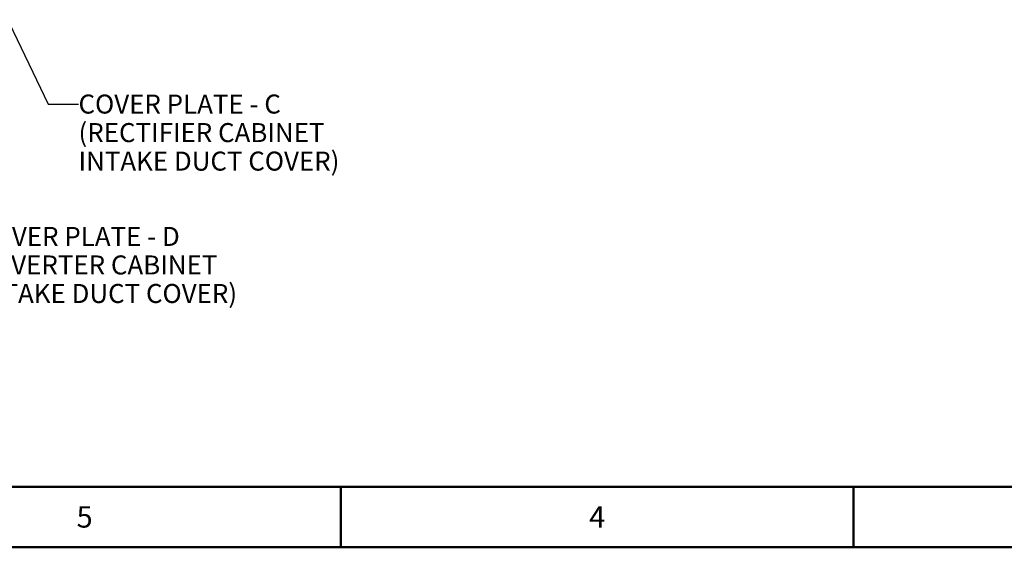
# Paper-space layout '177R0525_1_1' of a CAD drawing. Units: millimetres. Extents: x 0 to 864, y 0 to 559.
# Drawn here: x 364 to 572, y 0 to 111 of the extents above; entities that cross this region are included whole.
import ezdxf

# ---------------------------------------------------------------- set-up
doc = ezdxf.new("R2010")
doc.units = ezdxf.units.MM
doc.header["$LTSCALE"] = 47.498
doc.layers.get('0').update_dxf_attribs({"linetype": 'CONTINUOUS'})
doc.styles.get("Standard").update_dxf_attribs({"font": 'txt', "width": 0.8})
doc.dimstyles.get("Standard").update_dxf_attribs({"dimtxt": 4, "dimasz": 4.8, "dimexe": 3.2, "dimexo": 1.6, "dimtad": 0, "dimtih": 1, "dimtoh": 1, "dimdec": 1, "dimzin": 0, "dimdsep": 46, "dimtxsty": 'STANDARD', "dimblk": 'CLOSED', "dimblk1": 'CLOSED', "dimblk2": 'CLOSED', "dimcen": 0.09, "dimadec": 0, "dimazin": 0, "dimtol": 1, "dimtp": 0.1, "dimtm": 0.1, "dimtfac": 1, "dimtdec": 1, "dimtofl": 0, "dimtmove": 0, "dimatfit": 3, "dimldrblk": 'CLOSED', "dimfxl": 1, "dimtolj": 1, "dimtzin": 0, "dimarcsym": 0})

# ---------------------------------------------------------------- blocks, each defined once
blk = doc.blocks.new('_CLOSED')
at = {"color": 0, "linetype": 'BYBLOCK'}
for p, q in [((0, 0), (-1, 0.167)), ((-1, 0.167), (-1, -0.167)), ((-1, -0.167), (0, 0)), ((-1, 0), (0, 0))]:
    blk.add_line(p, q, dxfattribs=at)

psp = doc.layouts.new('177R0525_1_1')

# ---------------------------------------------------------------- linework, layer by layer
at = {"color": 7, "linetype": 'CONTINUOUS', "const_width": 0.5}
for points in [[(25.4, 12.7), (838.2, 12.7)], [(431.8, 0), (431.8, 12.7)], [(539.75, 0), (539.75, 12.7)], [(0, 0), (863.6, 0)]]:
    psp.add_lwpolyline(points, dxfattribs=at)

# ---------------------------------------------------------------- texts
at = {"color": 2, "linetype": 'CONTINUOUS', "line_spacing_factor": 0.9}
for s, insert, char_height, width, attachment_point in [('COVER PLATE - C\\P(RECTIFIER CABINET\\PINTAKE DUCT COVER)', (376.53, 95.21), 4, 57.6, 1), ('COVER PLATE - D\\P(INVERTER CABINET\\PINTAKE DUCT COVER)', (354.98, 67.36), 4, 57.6, 1), ('5', (377.82, 8.6), 4.5, 3.6, 2), ('4', (485.77, 8.6), 4.5, 3.6, 2)]:
    psp.add_mtext(s, dxfattribs=dict(at, insert=insert, char_height=char_height, width=width, attachment_point=attachment_point))

# ---------------------------------------------------------------- leaders
at = {"color": 2, "linetype": 'CONTINUOUS'}
psp.add_leader([(325.22, 186.28), (370.13, 93.21), (376.53, 93.21)], dimstyle='STANDARD', override={"dimtad": 0}, dxfattribs=at)

doc.saveas('drawing.dxf')
